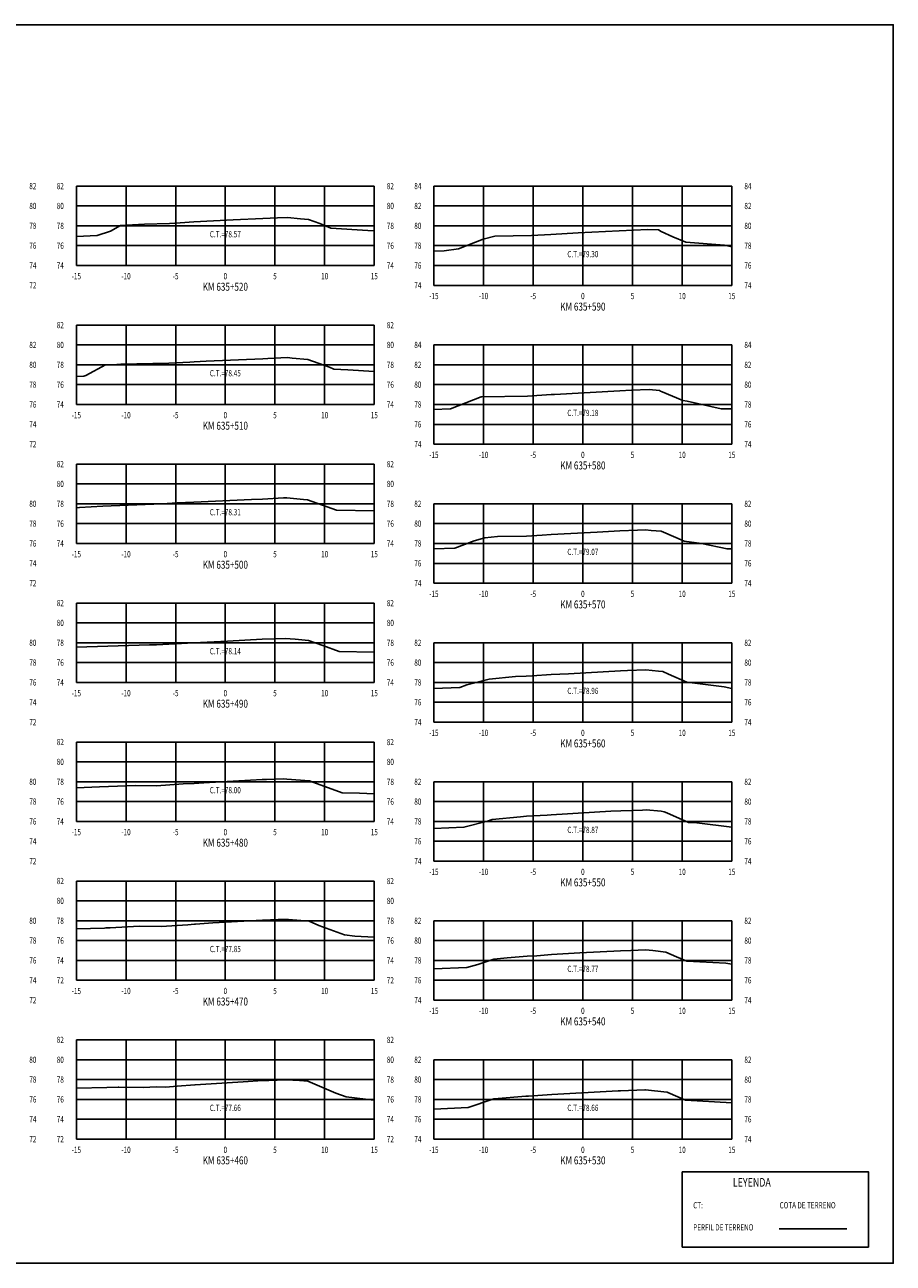
# Model space of a CAD drawing. Units: metres. Extents: x 0 to 199, y 0 to 125.
# Drawn here: x 112 to 199, y 0 to 125 of the extents above; entities that cross this region are included whole.
import ezdxf
from ezdxf.enums import TextEntityAlignment as Align

# ---------------------------------------------------------------- set-up
doc = ezdxf.new("R2010")
doc.units = ezdxf.units.M
doc.header["$LTSCALE"] = 6.35
doc.linetypes.add('HIDDEN', pattern=[0.375, 0.25, -0.125])
for name, color, linetype in [('C-SECT-ATXT', 7, 'Continuous'), ('C-SECT-CENTER', 7, 'Continuous'), ('C-SECT-EG', 7, 'HIDDEN'), ('C-SECT-GRID', 7, 'Continuous'), ('C-SECT-STA', 7, 'Continuous'), ('C-SECT-TXT', 7, 'Continuous'), ('C-SECT-TXT-EG', 7, 'Continuous'), ('S-DIM', 40, 'Continuous'), ('Sec Marco', 7, 'Continuous'), ('Section', 7, 'Continuous'), ('X-STIT', 4, 'Continuous'), ('X-TEXT', 7, 'Continuous')]:
    doc.layers.add(name, color=color, linetype=linetype)
doc.styles.add('ROMANS', font='ROMANS', dxfattribs={"width": 0.75})
doc.styles.get("Standard").update_dxf_attribs({"font": 'ARIAL.TTF'})

msp = doc.modelspace()

# ---------------------------------------------------------------- linework, layer by layer
at = {"layer": 'C-SECT-CENTER', "color": 122, "linetype": 'Continuous', "flags": 128}
for points in [[(131.75, 100.5), (131.75, 108.5)], [(167.75, 98.5), (167.75, 108.5)], [(131.75, 86.5), (131.75, 94.5)], [(167.75, 82.5), (167.75, 92.5)], [(131.75, 72.5), (131.75, 80.5)], [(167.75, 68.5), (167.75, 76.5)], [(131.75, 58.5), (131.75, 66.5)], [(167.75, 54.5), (167.75, 62.5)], [(131.75, 44.5), (131.75, 52.5)], [(167.75, 40.5), (167.75, 48.5)], [(131.75, 28.5), (131.75, 38.5)], [(167.75, 26.5), (167.75, 34.5)], [(131.75, 12.5), (131.75, 22.5)], [(167.75, 12.5), (167.75, 20.5)]]:
    msp.add_lwpolyline(points, dxfattribs=at)
at = {"layer": 'C-SECT-EG', "color": 32, "linetype": 'Continuous', "flags": 128}
for points in [[(116.75, 103.43), (118.84, 103.52), (120.18, 103.97), (121.21, 104.52), (121.81, 104.55), (123.6, 104.68), (126.12, 104.74), (127.21, 104.8), (128.59, 104.9), (132.55, 105.11), (135.51, 105.24), (136.99, 105.3), (138.02, 105.35), (139.32, 105.2), (140.13, 105.13), (141.26, 104.72), (142.36, 104.25), (146.11, 104.04), (146.75, 104)], [(152.75, 101.94), (153.79, 101.99), (155.22, 102.19), (157.7, 103.15), (158.9, 103.45), (162.59, 103.51), (164.53, 103.64), (167.27, 103.78), (171.41, 104), (174.3, 104.12), (175.37, 104.09), (175.65, 103.93), (176.82, 103.4), (178.12, 102.85), (182.01, 102.55), (182.75, 102.38)], [(116.75, 89.33), (117.5, 89.36), (117.69, 89.43), (119.67, 90.48), (120.82, 90.52), (121.22, 90.55), (126.06, 90.65), (128.17, 90.77), (128.6, 90.8), (129.83, 90.87), (135.51, 91.11), (136.02, 91.13), (138.02, 91.23), (138.48, 91.18), (140.05, 91.03), (142.24, 90.25), (142.66, 90.07), (144.08, 89.99), (146.75, 89.83)], [(152.75, 85.98), (154.38, 86.06), (154.41, 86.06), (157.51, 87.26), (157.58, 87.28), (162.16, 87.35), (164.57, 87.5), (164.88, 87.52), (171.46, 87.88), (172.66, 87.93), (174.41, 88), (175.47, 87.9), (175.57, 87.84), (175.74, 87.76), (177.8, 86.89), (178.24, 86.85), (181.67, 86.08), (182.75, 86.06)], [(116.75, 76.1), (117.06, 76.11), (119.4, 76.25), (125.38, 76.49), (126.9, 76.58), (128.59, 76.67), (134.37, 76.92), (135.5, 76.98), (137.62, 77.09), (137.94, 77.1), (139.63, 76.94), (140.04, 76.9), (142.49, 76.04), (142.96, 75.87), (146.75, 75.78)], [(152.75, 71.95), (154.85, 72.02), (156.79, 72.78), (157.88, 73.06), (159.17, 73.19), (162.06, 73.24), (163.65, 73.34), (164.55, 73.39), (169.18, 73.65), (171.48, 73.78), (173.24, 73.85), (174.07, 73.88), (174.64, 73.82), (175.65, 73.73), (177.1, 73.11), (177.96, 72.73), (179.71, 72.51), (182.27, 71.96), (182.75, 71.95)], [(116.75, 62.04), (124.1, 62.28), (124.42, 62.28), (124.82, 62.3), (128.58, 62.5), (131.97, 62.65), (135.47, 62.85), (136.73, 62.91), (137.76, 62.94), (138.77, 62.85), (140.11, 62.74), (141.56, 62.23), (143.22, 61.62), (146.75, 61.55)], [(152.75, 57.9), (155.36, 57.98), (156.08, 58.27), (158.32, 58.84), (160.98, 59.11), (162.04, 59.13), (162.63, 59.17), (164.56, 59.29), (166.3, 59.38), (171.53, 59.68), (172.23, 59.71), (174.09, 59.77), (175.37, 59.65), (175.79, 59.61), (176.38, 59.35), (178.23, 58.54), (181.99, 58.06), (182.75, 57.9)], [(116.75, 47.88), (119.09, 48), (122.69, 48.11), (124.83, 48.1), (127.49, 48.28), (128.6, 48.33), (129.6, 48.38), (135.47, 48.71), (135.88, 48.73), (137.62, 48.79), (137.95, 48.76), (140.21, 48.58), (140.67, 48.42), (143.52, 47.38), (145.26, 47.34), (146.75, 47.27)], [(152.75, 43.78), (155.78, 43.92), (158.16, 44.53), (158.63, 44.69), (161.47, 44.98), (162.06, 45.02), (164.16, 45.15), (164.57, 45.18), (170.56, 45.53), (171.57, 45.58), (173.77, 45.65), (174.11, 45.66), (175.64, 45.52), (175.94, 45.48), (176.19, 45.37), (178.4, 44.41), (179.23, 44.37), (182.75, 43.91)], [(116.75, 33.67), (119.58, 33.75), (119.72, 33.77), (120.15, 33.79), (123.06, 33.94), (125.28, 33.93), (127.98, 34.1), (128.63, 34.15), (128.74, 34.17), (130.5, 34.28), (135.49, 34.56), (137.07, 34.61), (137.65, 34.63), (138.11, 34.61), (140.19, 34.44), (141.18, 34.02), (143.74, 33.09), (144.79, 32.96), (146.75, 32.86)], [(152.75, 29.66), (156.06, 29.8), (157.19, 30.09), (158.77, 30.63), (160.12, 30.77), (162.13, 30.92), (163.13, 30.98), (164.59, 31.09), (167.45, 31.25), (171.54, 31.48), (172.59, 31.51), (174.07, 31.57), (174.81, 31.49), (176.09, 31.35), (177.17, 30.88), (178.21, 30.43), (182.16, 30.22), (182.75, 30.14)], [(116.75, 17.65), (119.83, 17.71), (120.97, 17.75), (121.04, 17.74), (123.47, 17.69), (124.82, 17.76), (125.75, 17.75), (126.9, 17.83), (128.68, 17.96), (128.72, 17.96), (133.53, 18.28), (135.51, 18.39), (136.14, 18.41), (137.85, 18.47), (139.23, 18.4), (140.06, 18.34), (142.89, 17.14), (143.92, 16.77), (146.7, 16.43), (146.75, 16.43)], [(152.75, 15.53), (156.21, 15.68), (158.69, 16.52), (158.78, 16.57), (158.83, 16.57), (162.02, 16.82), (162.21, 16.82), (162.29, 16.83), (164.62, 16.99), (171.32, 17.36), (171.54, 17.37), (173.99, 17.46), (174.05, 17.47), (176.19, 17.23), (176.24, 17.22), (176.31, 17.2), (178.09, 16.42), (182.75, 16.17)], [(187.52, 3.46), (194.32, 3.46)]]:
    msp.add_lwpolyline(points, dxfattribs=at)
at = {"layer": 'C-SECT-GRID', "color": 8, "flags": 128}
for points in [[(116.75, 108.5), (146.75, 108.5)], [(116.75, 100.5), (116.75, 108.5)], [(121.75, 100.5), (121.75, 108.5)], [(126.75, 100.5), (126.75, 108.5)], [(131.75, 100.5), (131.75, 108.5)], [(136.75, 100.5), (136.75, 108.5)], [(141.75, 100.5), (141.75, 108.5)], [(146.75, 100.5), (146.75, 108.5)], [(152.75, 108.5), (182.75, 108.5)], [(152.75, 98.5), (152.75, 108.5)], [(157.75, 98.5), (157.75, 108.5)], [(162.75, 98.5), (162.75, 108.5)], [(167.75, 98.5), (167.75, 108.5)], [(172.75, 98.5), (172.75, 108.5)], [(177.75, 98.5), (177.75, 108.5)], [(182.75, 98.5), (182.75, 108.5)], [(116.75, 106.5), (146.75, 106.5)], [(152.75, 106.5), (182.75, 106.5)], [(116.75, 104.5), (146.75, 104.5)], [(152.75, 104.5), (182.75, 104.5)], [(116.75, 102.5), (146.75, 102.5)], [(152.75, 102.5), (182.75, 102.5)], [(116.75, 100.5), (146.75, 100.5)], [(152.75, 100.5), (182.75, 100.5)], [(152.75, 98.5), (182.75, 98.5)], [(116.75, 94.5), (146.75, 94.5)], [(116.75, 86.5), (116.75, 94.5)], [(121.75, 86.5), (121.75, 94.5)], [(126.75, 86.5), (126.75, 94.5)], [(131.75, 86.5), (131.75, 94.5)], [(136.75, 86.5), (136.75, 94.5)], [(141.75, 86.5), (141.75, 94.5)], [(146.75, 86.5), (146.75, 94.5)], [(116.75, 92.5), (146.75, 92.5)], [(152.75, 92.5), (182.75, 92.5)], [(152.75, 82.5), (152.75, 92.5)], [(157.75, 82.5), (157.75, 92.5)], [(162.75, 82.5), (162.75, 92.5)], [(167.75, 82.5), (167.75, 92.5)], [(172.75, 82.5), (172.75, 92.5)], [(177.75, 82.5), (177.75, 92.5)], [(182.75, 82.5), (182.75, 92.5)], [(116.75, 90.5), (146.75, 90.5)], [(152.75, 90.5), (182.75, 90.5)], [(116.75, 88.5), (146.75, 88.5)], [(152.75, 88.5), (182.75, 88.5)], [(116.75, 86.5), (146.75, 86.5)], [(152.75, 86.5), (182.75, 86.5)], [(152.75, 84.5), (182.75, 84.5)], [(152.75, 82.5), (182.75, 82.5)], [(116.75, 80.5), (146.75, 80.5)], [(116.75, 72.5), (116.75, 80.5)], [(121.75, 72.5), (121.75, 80.5)], [(126.75, 72.5), (126.75, 80.5)], [(131.75, 72.5), (131.75, 80.5)], [(136.75, 72.5), (136.75, 80.5)], [(141.75, 72.5), (141.75, 80.5)], [(146.75, 72.5), (146.75, 80.5)], [(116.75, 78.5), (146.75, 78.5)], [(116.75, 76.5), (146.75, 76.5)], [(152.75, 76.5), (182.75, 76.5)], [(152.75, 68.5), (152.75, 76.5)], [(157.75, 68.5), (157.75, 76.5)], [(162.75, 68.5), (162.75, 76.5)], [(167.75, 68.5), (167.75, 76.5)], [(172.75, 68.5), (172.75, 76.5)], [(177.75, 68.5), (177.75, 76.5)], [(182.75, 68.5), (182.75, 76.5)], [(116.75, 74.5), (146.75, 74.5)], [(152.75, 74.5), (182.75, 74.5)], [(116.75, 72.5), (146.75, 72.5)], [(152.75, 72.5), (182.75, 72.5)], [(152.75, 70.5), (182.75, 70.5)], [(152.75, 68.5), (182.75, 68.5)], [(116.75, 66.5), (146.75, 66.5)], [(116.75, 58.5), (116.75, 66.5)], [(121.75, 58.5), (121.75, 66.5)], [(126.75, 58.5), (126.75, 66.5)], [(131.75, 58.5), (131.75, 66.5)], [(136.75, 58.5), (136.75, 66.5)], [(141.75, 58.5), (141.75, 66.5)], [(146.75, 58.5), (146.75, 66.5)], [(116.75, 64.5), (146.75, 64.5)], [(116.75, 62.5), (146.75, 62.5)], [(152.75, 62.5), (182.75, 62.5)], [(152.75, 54.5), (152.75, 62.5)], [(157.75, 54.5), (157.75, 62.5)], [(162.75, 54.5), (162.75, 62.5)], [(167.75, 54.5), (167.75, 62.5)], [(172.75, 54.5), (172.75, 62.5)], [(177.75, 54.5), (177.75, 62.5)], [(182.75, 54.5), (182.75, 62.5)], [(116.75, 60.5), (146.75, 60.5)], [(152.75, 60.5), (182.75, 60.5)], [(116.75, 58.5), (146.75, 58.5)], [(152.75, 58.5), (182.75, 58.5)], [(152.75, 56.5), (182.75, 56.5)], [(152.75, 54.5), (182.75, 54.5)], [(116.75, 52.5), (146.75, 52.5)], [(116.75, 44.5), (116.75, 52.5)], [(121.75, 44.5), (121.75, 52.5)], [(126.75, 44.5), (126.75, 52.5)], [(131.75, 44.5), (131.75, 52.5)], [(136.75, 44.5), (136.75, 52.5)], [(141.75, 44.5), (141.75, 52.5)], [(146.75, 44.5), (146.75, 52.5)], [(116.75, 50.5), (146.75, 50.5)], [(116.75, 48.5), (146.75, 48.5)], [(152.75, 48.5), (182.75, 48.5)], [(152.75, 40.5), (152.75, 48.5)], [(157.75, 40.5), (157.75, 48.5)], [(162.75, 40.5), (162.75, 48.5)], [(167.75, 40.5), (167.75, 48.5)], [(172.75, 40.5), (172.75, 48.5)], [(177.75, 40.5), (177.75, 48.5)], [(182.75, 40.5), (182.75, 48.5)], [(116.75, 46.5), (146.75, 46.5)], [(152.75, 46.5), (182.75, 46.5)], [(116.75, 44.5), (146.75, 44.5)], [(152.75, 44.5), (182.75, 44.5)], [(152.75, 42.5), (182.75, 42.5)], [(152.75, 40.5), (182.75, 40.5)], [(116.75, 38.5), (146.75, 38.5)], [(116.75, 28.5), (116.75, 38.5)], [(121.75, 28.5), (121.75, 38.5)], [(126.75, 28.5), (126.75, 38.5)], [(131.75, 28.5), (131.75, 38.5)], [(136.75, 28.5), (136.75, 38.5)], [(141.75, 28.5), (141.75, 38.5)], [(146.75, 28.5), (146.75, 38.5)], [(116.75, 36.5), (146.75, 36.5)], [(116.75, 34.5), (146.75, 34.5)], [(152.75, 34.5), (182.75, 34.5)], [(152.75, 26.5), (152.75, 34.5)], [(157.75, 26.5), (157.75, 34.5)], [(162.75, 26.5), (162.75, 34.5)], [(167.75, 26.5), (167.75, 34.5)], [(172.75, 26.5), (172.75, 34.5)], [(177.75, 26.5), (177.75, 34.5)], [(182.75, 26.5), (182.75, 34.5)], [(116.75, 32.5), (146.75, 32.5)], [(152.75, 32.5), (182.75, 32.5)], [(116.75, 30.5), (146.75, 30.5)], [(152.75, 30.5), (182.75, 30.5)], [(116.75, 28.5), (146.75, 28.5)], [(152.75, 28.5), (182.75, 28.5)], [(152.75, 26.5), (182.75, 26.5)], [(116.75, 22.5), (146.75, 22.5)], [(116.75, 12.5), (116.75, 22.5)], [(121.75, 12.5), (121.75, 22.5)], [(126.75, 12.5), (126.75, 22.5)], [(131.75, 12.5), (131.75, 22.5)], [(136.75, 12.5), (136.75, 22.5)], [(141.75, 12.5), (141.75, 22.5)], [(146.75, 12.5), (146.75, 22.5)], [(116.75, 20.5), (146.75, 20.5)], [(152.75, 20.5), (182.75, 20.5)], [(152.75, 12.5), (152.75, 20.5)], [(157.75, 12.5), (157.75, 20.5)], [(162.75, 12.5), (162.75, 20.5)], [(167.75, 12.5), (167.75, 20.5)], [(172.75, 12.5), (172.75, 20.5)], [(177.75, 12.5), (177.75, 20.5)], [(182.75, 12.5), (182.75, 20.5)], [(116.75, 18.5), (146.75, 18.5)], [(152.75, 18.5), (182.75, 18.5)], [(116.75, 16.5), (146.75, 16.5)], [(152.75, 16.5), (182.75, 16.5)], [(116.75, 14.5), (146.75, 14.5)], [(152.75, 14.5), (182.75, 14.5)], [(116.75, 12.5), (146.75, 12.5)], [(152.75, 12.5), (182.75, 12.5)]]:
    msp.add_lwpolyline(points, dxfattribs=at)
at = {"layer": 'S-DIM'}
msp.add_lwpolyline([(177.75, 9.21), (196.51, 9.21), (196.51, 1.63), (177.75, 1.63)], close=True, dxfattribs=at)
at = {"layer": 'Sec Marco', "color": 8, "linetype": 'Continuous', "flags": 128}
msp.add_lwpolyline([(0, 0), (199, 0), (199, 124.75), (0, 124.75), (0, 0)], dxfattribs=at)

# ---------------------------------------------------------------- texts
at = {"layer": 'C-SECT-ATXT', "style": 'ROMANS', "width": 0.75}
for s, p in [('82', (115.49, 108.5)), ('84', (151.49, 108.5)), ('80', (115.49, 106.5)), ('82', (151.49, 106.5)), ('78', (115.49, 104.5)), ('80', (151.49, 104.5)), ('76', (115.49, 102.5)), ('78', (151.49, 102.5)), ('74', (115.49, 100.5)), ('76', (151.49, 100.5)), ('74', (151.49, 98.5)), ('82', (115.49, 94.5)), ('80', (115.49, 92.5)), ('84', (151.49, 92.5)), ('78', (115.49, 90.5)), ('82', (151.49, 90.5)), ('76', (115.49, 88.5)), ('80', (151.49, 88.5)), ('74', (115.49, 86.5)), ('78', (151.49, 86.5)), ('76', (151.49, 84.5)), ('74', (151.49, 82.5)), ('82', (115.49, 80.5)), ('80', (115.49, 78.5)), ('78', (115.49, 76.5)), ('82', (151.49, 76.5)), ('76', (115.49, 74.5)), ('80', (151.49, 74.5)), ('74', (115.49, 72.5)), ('78', (151.49, 72.5)), ('76', (151.49, 70.5)), ('74', (151.49, 68.5)), ('82', (115.49, 66.5)), ('80', (115.49, 64.5)), ('78', (115.49, 62.5)), ('82', (151.49, 62.5)), ('76', (115.49, 60.5)), ('80', (151.49, 60.5)), ('74', (115.49, 58.5)), ('78', (151.49, 58.5)), ('76', (151.49, 56.5)), ('74', (151.49, 54.5)), ('82', (115.49, 52.5)), ('80', (115.49, 50.5)), ('78', (115.49, 48.5)), ('82', (151.49, 48.5)), ('76', (115.49, 46.5)), ('80', (151.49, 46.5)), ('74', (115.49, 44.5)), ('78', (151.49, 44.5)), ('76', (151.49, 42.5)), ('74', (151.49, 40.5)), ('82', (115.49, 38.5)), ('80', (115.49, 36.5)), ('78', (115.49, 34.5)), ('82', (151.49, 34.5)), ('76', (115.49, 32.5)), ('80', (151.49, 32.5)), ('74', (115.49, 30.5)), ('78', (151.49, 30.5)), ('72', (115.49, 28.5)), ('76', (151.49, 28.5)), ('74', (151.49, 26.5)), ('82', (115.49, 22.5)), ('80', (115.49, 20.5)), ('82', (151.49, 20.5)), ('78', (115.49, 18.5)), ('80', (151.49, 18.5)), ('76', (115.49, 16.5)), ('78', (151.49, 16.5)), ('74', (115.49, 14.5)), ('76', (151.49, 14.5)), ('72', (115.49, 12.5)), ('74', (151.49, 12.5))]:
    msp.add_text(s, height=0.63, dxfattribs=at).set_placement(p, align=Align.MIDDLE_RIGHT)
at = {"layer": 'C-SECT-STA', "color": 3, "style": 'ROMANS', "width": 0.75}
for s, p in [('KM 635+520', (131.75, 97.96)), ('KM 635+590', (167.75, 95.96)), ('KM 635+510', (131.75, 83.96)), ('KM 635+580', (167.75, 79.96)), ('KM 635+500', (131.75, 69.96)), ('KM 635+570', (167.75, 65.96)), ('KM 635+490', (131.75, 55.96)), ('KM 635+560', (167.75, 51.96)), ('KM 635+480', (131.75, 41.96)), ('KM 635+550', (167.75, 37.96)), ('KM 635+470', (131.75, 25.96)), ('KM 635+540', (167.75, 23.96)), ('KM 635+460', (131.75, 9.96)), ('KM 635+530', (167.75, 9.96))]:
    msp.add_text(s, height=0.8, dxfattribs=at).set_placement(p, align=Align.CENTER)
at = {"layer": 'C-SECT-TXT', "style": 'ROMANS', "width": 0.75}
for s, p in [('82', (112.01, 108.5)), ('82', (148.01, 108.5)), ('84', (184.01, 108.5)), ('80', (112.01, 106.5)), ('80', (148.01, 106.5)), ('82', (184.01, 106.5)), ('78', (112.01, 104.5)), ('78', (148.01, 104.5)), ('80', (184.01, 104.5)), ('76', (112.01, 102.5)), ('76', (148.01, 102.5)), ('78', (184.01, 102.5)), ('74', (112.01, 100.5)), ('74', (148.01, 100.5)), ('76', (184.01, 100.5)), ('72', (112.01, 98.5)), ('74', (184.01, 98.5)), ('82', (148.01, 94.5)), ('82', (112.01, 92.5)), ('80', (148.01, 92.5)), ('84', (184.01, 92.5)), ('80', (112.01, 90.5)), ('78', (148.01, 90.5)), ('82', (184.01, 90.5)), ('78', (112.01, 88.5)), ('76', (148.01, 88.5)), ('80', (184.01, 88.5)), ('76', (112.01, 86.5)), ('74', (148.01, 86.5)), ('78', (184.01, 86.5)), ('74', (112.01, 84.5)), ('76', (184.01, 84.5)), ('72', (112.01, 82.5)), ('74', (184.01, 82.5)), ('82', (148.01, 80.5)), ('80', (148.01, 78.5)), ('80', (112.01, 76.5)), ('78', (148.01, 76.5)), ('82', (184.01, 76.5)), ('78', (112.01, 74.5)), ('76', (148.01, 74.5)), ('80', (184.01, 74.5)), ('76', (112.01, 72.5)), ('74', (148.01, 72.5)), ('78', (184.01, 72.5)), ('74', (112.01, 70.5)), ('76', (184.01, 70.5)), ('72', (112.01, 68.5)), ('74', (184.01, 68.5)), ('82', (148.01, 66.5)), ('80', (148.01, 64.5)), ('80', (112.01, 62.5)), ('78', (148.01, 62.5)), ('82', (184.01, 62.5)), ('78', (112.01, 60.5)), ('76', (148.01, 60.5)), ('80', (184.01, 60.5)), ('76', (112.01, 58.5)), ('74', (148.01, 58.5)), ('78', (184.01, 58.5)), ('74', (112.01, 56.5)), ('76', (184.01, 56.5)), ('72', (112.01, 54.5)), ('74', (184.01, 54.5)), ('82', (148.01, 52.5)), ('80', (148.01, 50.5)), ('80', (112.01, 48.5)), ('78', (148.01, 48.5)), ('82', (184.01, 48.5)), ('78', (112.01, 46.5)), ('76', (148.01, 46.5)), ('80', (184.01, 46.5)), ('76', (112.01, 44.5)), ('74', (148.01, 44.5)), ('78', (184.01, 44.5)), ('74', (112.01, 42.5)), ('76', (184.01, 42.5)), ('72', (112.01, 40.5)), ('74', (184.01, 40.5)), ('82', (148.01, 38.5)), ('80', (148.01, 36.5)), ('80', (112.01, 34.5)), ('78', (148.01, 34.5)), ('82', (184.01, 34.5)), ('78', (112.01, 32.5)), ('76', (148.01, 32.5)), ('80', (184.01, 32.5)), ('76', (112.01, 30.5)), ('74', (148.01, 30.5)), ('78', (184.01, 30.5)), ('74', (112.01, 28.5)), ('72', (148.01, 28.5)), ('76', (184.01, 28.5)), ('72', (112.01, 26.5)), ('74', (184.01, 26.5)), ('82', (148.01, 22.5)), ('80', (112.01, 20.5)), ('80', (148.01, 20.5)), ('82', (184.01, 20.5)), ('78', (112.01, 18.5)), ('78', (148.01, 18.5)), ('80', (184.01, 18.5)), ('76', (112.01, 16.5)), ('76', (148.01, 16.5)), ('78', (184.01, 16.5)), ('74', (112.01, 14.5)), ('74', (148.01, 14.5)), ('76', (184.01, 14.5)), ('72', (112.01, 12.5)), ('72', (148.01, 12.5)), ('74', (184.01, 12.5))]:
    msp.add_text(s, height=0.63, dxfattribs=at).set_placement(p, align=Align.MIDDLE_LEFT)
for s, p in [('-15', (116.75, 99.74)), ('-10', (121.75, 99.74)), ('-5', (126.75, 99.74)), ('0', (131.75, 99.74)), ('5', (136.75, 99.74)), ('10', (141.75, 99.74)), ('15', (146.75, 99.74)), ('-15', (152.75, 97.74)), ('-10', (157.75, 97.74)), ('-5', (162.75, 97.74)), ('0', (167.75, 97.74)), ('5', (172.75, 97.74)), ('10', (177.75, 97.74)), ('15', (182.75, 97.74)), ('-15', (116.75, 85.74)), ('-10', (121.75, 85.74)), ('-5', (126.75, 85.74)), ('0', (131.75, 85.74)), ('5', (136.75, 85.74)), ('10', (141.75, 85.74)), ('15', (146.75, 85.74)), ('-15', (152.75, 81.74)), ('-10', (157.75, 81.74)), ('-5', (162.75, 81.74)), ('0', (167.75, 81.74)), ('5', (172.75, 81.74)), ('10', (177.75, 81.74)), ('15', (182.75, 81.74)), ('-15', (116.75, 71.74)), ('-10', (121.75, 71.74)), ('-5', (126.75, 71.74)), ('0', (131.75, 71.74)), ('5', (136.75, 71.74)), ('10', (141.75, 71.74)), ('15', (146.75, 71.74)), ('-15', (152.75, 67.74)), ('-10', (157.75, 67.74)), ('-5', (162.75, 67.74)), ('0', (167.75, 67.74)), ('5', (172.75, 67.74)), ('10', (177.75, 67.74)), ('15', (182.75, 67.74)), ('-15', (116.75, 57.74)), ('-10', (121.75, 57.74)), ('-5', (126.75, 57.74)), ('0', (131.75, 57.74)), ('5', (136.75, 57.74)), ('10', (141.75, 57.74)), ('15', (146.75, 57.74)), ('-15', (152.75, 53.74)), ('-10', (157.75, 53.74)), ('-5', (162.75, 53.74)), ('0', (167.75, 53.74)), ('5', (172.75, 53.74)), ('10', (177.75, 53.74)), ('15', (182.75, 53.74)), ('-15', (116.75, 43.74)), ('-10', (121.75, 43.74)), ('-5', (126.75, 43.74)), ('0', (131.75, 43.74)), ('5', (136.75, 43.74)), ('10', (141.75, 43.74)), ('15', (146.75, 43.74)), ('-15', (152.75, 39.74)), ('-10', (157.75, 39.74)), ('-5', (162.75, 39.74)), ('0', (167.75, 39.74)), ('5', (172.75, 39.74)), ('10', (177.75, 39.74)), ('15', (182.75, 39.74)), ('-15', (116.75, 27.74)), ('-10', (121.75, 27.74)), ('-5', (126.75, 27.74)), ('0', (131.75, 27.74)), ('5', (136.75, 27.74)), ('10', (141.75, 27.74)), ('15', (146.75, 27.74)), ('-15', (152.75, 25.74)), ('-10', (157.75, 25.74)), ('-5', (162.75, 25.74)), ('0', (167.75, 25.74)), ('5', (172.75, 25.74)), ('10', (177.75, 25.74)), ('15', (182.75, 25.74)), ('-15', (116.75, 11.74)), ('-10', (121.75, 11.74)), ('-5', (126.75, 11.74)), ('0', (131.75, 11.74)), ('5', (136.75, 11.74)), ('10', (141.75, 11.74)), ('15', (146.75, 11.74)), ('-15', (152.75, 11.74)), ('-10', (157.75, 11.74)), ('-5', (162.75, 11.74)), ('0', (167.75, 11.74)), ('5', (172.75, 11.74)), ('10', (177.75, 11.74)), ('15', (182.75, 11.74))]:
    msp.add_text(s, height=0.63, dxfattribs=at).set_placement(p, align=Align.TOP_CENTER)
at = {"layer": 'C-SECT-TXT-EG', "style": 'ROMANS', "width": 0.75}
for s, p in [('C.T.=78.57', (131.75, 103.65)), ('C.T.=79.30', (167.75, 101.65)), ('C.T.=78.45', (131.75, 89.65)), ('C.T.=79.18', (167.75, 85.65)), ('C.T.=78.31', (131.75, 75.65)), ('C.T.=79.07', (167.75, 71.65)), ('C.T.=78.14', (131.75, 61.65)), ('C.T.=78.96', (167.75, 57.65)), ('C.T.=78.00', (131.75, 47.65)), ('C.T.=78.87', (167.75, 43.65)), ('C.T.=77.85', (131.75, 31.65)), ('C.T.=78.77', (167.75, 29.65)), ('C.T.=77.66', (131.75, 15.65)), ('C.T.=78.66', (167.75, 15.65))]:
    msp.add_text(s, height=0.63, rotation=360, dxfattribs=at).set_placement(p, align=Align.MIDDLE_CENTER)
at = {"layer": 'Section', "color": 0}
for p in [(116.75, 100.5), (152.75, 98.5), (116.75, 86.5), (152.75, 82.5), (116.75, 72.5), (152.75, 68.5), (116.75, 58.5), (152.75, 54.5), (116.75, 44.5), (152.75, 40.5), (116.75, 28.5), (152.75, 26.5), (116.75, 12.5), (152.75, 12.5)]:
    msp.add_text('-', height=0.0001, rotation=53.1301, dxfattribs=at).set_placement(p, align=Align.MIDDLE_CENTER)
at = {"layer": 'X-STIT', "style": 'ROMANS', "width": 0.75}
msp.add_text('%%ULEYENDA', height=0.875, dxfattribs=at).set_placement((182.85, 7.71))
at = {"layer": 'X-TEXT', "style": 'ROMANS', "width": 0.75}
for s, p in [('CT:', (178.86, 5.53)), ('COTA DE TERRENO', (187.56, 5.53)), ('PERFIL DE TERRENO', (178.86, 3.3))]:
    msp.add_text(s, height=0.625, dxfattribs=at).set_placement(p)

doc.saveas('drawing.dxf')
